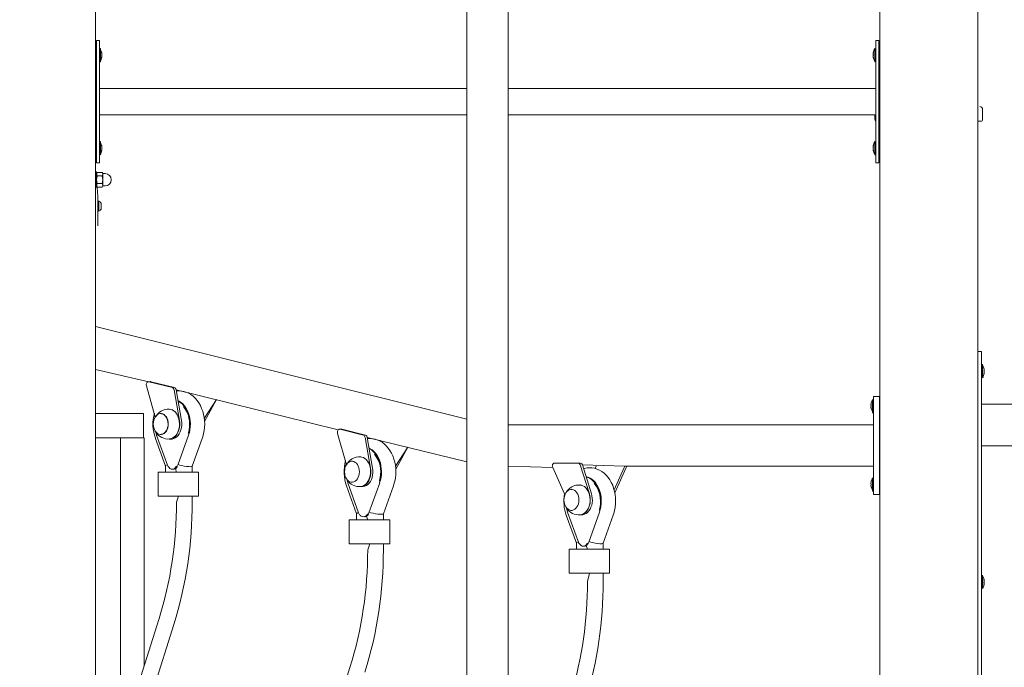
# Model space of a CAD drawing. Units: millimetres. Extents: x 20776 to 34616, y 9942 to 28338.
# Drawn here: x 26409 to 27413, y 26267 to 26928 of the extents above; entities that cross this region are included whole.
import ezdxf

# ---------------------------------------------------------------- set-up
doc = ezdxf.new("R2010")
doc.units = ezdxf.units.MM
doc.header["$LTSCALE"] = 200
doc.linetypes.add('SLD-Сплошная', pattern=[0])
doc.styles.add('SLDTEXTSTYLE0', font='TXT', dxfattribs={"width": 0.663})
doc.dimstyles.new('SLDDIMSTYLE1', dxfattribs={"dimtxt": 489.203559, "dimasz": 400, "dimexe": 0, "dimexo": 0.0625, "dimgap": 122.30089, "dimtad": 0, "dimtih": 1, "dimtoh": 1, "dimdec": 0, "dimrnd": 1e-09, "dimzin": 12, "dimdsep": 46, "dimtxsty": 'SLDTEXTSTYLE0', "dimsah": 1, "dimcen": 0.09, "dimadec": 0, "dimazin": 3, "dimtfac": 1, "dimtofl": 0, "dimtmove": 0, "dimatfit": 3, "dimfxl": 1, "dimfrac": 2, "dimtolj": 1, "dimtzin": 12, "dimarcsym": 0})

# ---------------------------------------------------------------- blocks, each defined once
blk = doc.blocks.new('_D_2')
at = {"color": 7, "linetype": 'SLD-Сплошная', "lineweight": 0}
for p, q in [((24578.1, 26153.9), (23578.1, 26153.9)), ((23698.1, 25364.1), (23698.1, 26153.9)), ((24578.1, 26153.9), (25578.1, 25804.3)), ((25578.1, 25804.3), (29373.9, 25804.3))]:
    blk.add_line(p, q, dxfattribs=at)
at = {"color": 7, "linetype": 'SLD-Сплошная', "lineweight": 18}
blk.add_solid([(23698.1, 26153.9), (23638.1, 25753.9), (23758.1, 25753.9)], dxfattribs=at)
at = {"color": 7, "linetype": 'SLD-Сплошная', "lineweight": 18, "insert": (22167, 26445.1), "char_height": 529.17, "attachment_point": 1, "style": 'SLDTEXTSTYLE0'}
blk.add_mtext('1230', dxfattribs=at)
blk = doc.blocks.new('_D_3')
at = {"color": 7, "linetype": 'SLD-Сплошная', "lineweight": 0}
for p, q in [((24578.1, 26943.8), (23578.1, 26943.8)), ((23698.1, 26153.9), (23698.1, 26943.8)), ((24578.1, 26943.8), (25578.1, 26104.3)), ((25578.1, 26104.3), (26473.9, 26104.3))]:
    blk.add_line(p, q, dxfattribs=at)
at = {"color": 7, "linetype": 'SLD-Сплошная', "lineweight": 18}
blk.add_solid([(23698.1, 26943.8), (23638.1, 26543.8), (23758.1, 26543.8)], dxfattribs=at)
at = {"color": 7, "linetype": 'SLD-Сплошная', "lineweight": 18, "insert": (22167, 27234.9), "char_height": 529.17, "attachment_point": 1, "style": 'SLDTEXTSTYLE0'}
blk.add_mtext('1530', dxfattribs=at)

msp = doc.modelspace()

# ---------------------------------------------------------------- linework, layer by layer
at = {"color": 7, "linetype": 'SLD-Сплошная', "lineweight": 18}
for p, q in [((27385.9, 24639.3), (27385.9, 27119.3)), ((26485.9, 26090.3), (26485.9, 27020.3)), ((26864.7, 27020.3), (26864.7, 25433.3)), ((26907, 25928.9), (26907, 27020.3)), ((27285.9, 26090.3), (27285.9, 27020.3)), ((26486.9, 26906.8), (26489.9, 26906.8)), ((26486.9, 26901.8), (26486.9, 26906.8)), ((26486.9, 26786.8), (26486.9, 26901.8)), ((26489.9, 26901.8), (26489.9, 26906.8)), ((26489.9, 26786.8), (26489.9, 26901.8)), ((26490.9, 26898.6), (26489.9, 26898.6)), ((26490.9, 26898.6), (26490.9, 26885)), ((27280.9, 26898.6), (27280.9, 26898.6)), ((27280.9, 26885), (27280.9, 26898.6)), ((27284.9, 26906.8), (27281.9, 26906.8)), ((27281.9, 26906.8), (27281.9, 26901.8)), ((27281.9, 26901.8), (27281.9, 26786.8)), ((27284.9, 26906.8), (27284.9, 26901.8)), ((27284.9, 26901.8), (27284.9, 26786.8)), ((26486.9, 26895), (26485.9, 26894.8)), ((26485.9, 26888.8), (26486.9, 26888.7)), ((26492.3, 26890), (26492.5, 26889.9)), ((26492.5, 26893.9), (26492.5, 26893.9)), ((26492.5, 26893.3), (26492.5, 26892.8)), ((26492.5, 26892.3), (26492.5, 26892.8)), ((26492.5, 26892.3), (26492.5, 26892.3)), ((26492.5, 26891.3), (26492.5, 26890.8)), ((26492.5, 26890.3), (26492.5, 26890.8)), ((26492.5, 26889.9), (26492.5, 26889.8)), ((27279.3, 26893.9), (27279.3, 26893.9)), ((27279.3, 26892.6), (27279.3, 26893.1)), ((27279.3, 26890.5), (27279.3, 26891.1)), ((27279.3, 26889.8), (27279.3, 26889.8)), ((27285.9, 26894.8), (27284.9, 26895)), ((27284.9, 26888.7), (27285.9, 26888.8)), ((26489.9, 26885), (26490.9, 26885)), ((27280.9, 26885), (27281.9, 26885)), ((26864.7, 26857.7), (26489.9, 26857.7)), ((27281.9, 26857.7), (26907, 26857.7)), ((27284.9, 26839.3), (27285.9, 26839.3)), ((27387.9, 26839.3), (27387.9, 26839.3)), ((26489.9, 26830.9), (26864.7, 26830.9)), ((26907, 26830.9), (27280.9, 26830.9)), ((27280.9, 26826.3), (27280.9, 26830.9)), ((27390.9, 26826.3), (27390.9, 26836.3)), ((27285.9, 26824.3), (27284.9, 26824.3)), ((27388.9, 26824.3), (27385.9, 26824.3)), ((26486.9, 26800), (26485.9, 26799.8)), ((26490.9, 26803.6), (26489.9, 26803.6)), ((26490.9, 26803.6), (26490.9, 26790)), ((26492.5, 26798.9), (26492.5, 26798.9)), ((26492.5, 26798.3), (26492.5, 26797.8)), ((27279.3, 26798.9), (27279.3, 26798.9)), ((27279.3, 26797.6), (27279.3, 26798.1)), ((27280.9, 26803.6), (27280.9, 26803.6)), ((27280.9, 26790), (27280.9, 26803.6)), ((27285.9, 26799.8), (27284.9, 26800)), ((26485.9, 26793.8), (26486.9, 26793.7)), ((26490.9, 26790), (26490.9, 26790)), ((26492.3, 26795), (26492.5, 26794.9)), ((26492.5, 26797.3), (26492.5, 26797.8)), ((26492.5, 26797.3), (26492.5, 26797.3)), ((26492.5, 26796.3), (26492.5, 26795.8)), ((26492.5, 26795.3), (26492.5, 26795.8)), ((26492.5, 26794.9), (26492.5, 26794.8)), ((27279.3, 26795.5), (27279.3, 26796.1)), ((27279.3, 26794.8), (27279.3, 26794.8)), ((27280.9, 26790), (27281.9, 26790)), ((27284.9, 26793.7), (27285.9, 26793.8)), ((26486.9, 26781.8), (26486.9, 26786.8)), ((26486.9, 26781.8), (26489.9, 26781.8)), ((26489.9, 26781.8), (26489.9, 26786.8)), ((27281.9, 26786.8), (27281.9, 26781.8)), ((27284.9, 26781.8), (27281.9, 26781.8)), ((27284.9, 26786.8), (27284.9, 26781.8)), ((26486.9, 26772.7), (26485.9, 26772.7)), ((26486.9, 26764.7), (26486.9, 26772.7)), ((26487.7, 26772.2), (26487.7, 26772.2)), ((26487.7, 26772.2), (26492.7, 26772.2)), ((26487.7, 26768.5), (26492.7, 26768.5)), ((26493.4, 26771), (26492.7, 26772.2)), ((26495.7, 26771), (26493.4, 26771)), ((26493.4, 26771), (26493.4, 26758.5)), ((26486.9, 26756.7), (26486.9, 26764.7)), ((26487.7, 26761), (26492.7, 26761)), ((26492.7, 26757.2), (26493.4, 26758.5)), ((26493.4, 26758.5), (26495.7, 26758.5)), ((26486.9, 26757.7), (26487.7, 26757.2)), ((26486.9, 26757.7), (26487.4, 26757.7)), ((26486.9, 26756.7), (26486.9, 26756.7)), ((26487.7, 26757.2), (26488.3, 26747.7)), ((26487.7, 26757.2), (26492.7, 26757.2)), ((26488.3, 26727.7), (26488.3, 26747.7)), ((26489.3, 26743), (26489.3, 26743)), ((26489.3, 26743), (26489.3, 26732.5)), ((26491.6, 26740.7), (26491.6, 26734.7)), ((26488.3, 26727.7), (26488.3, 26717.7)), ((26489.3, 26732.5), (26489.3, 26732.5)), ((26488.3, 26717.7), (26488.3, 26717.7)), ((26864.7, 26520.3), (26485.9, 26614.8)), ((27389.9, 26589.3), (27385.9, 26589.3)), ((27389.9, 26579.3), (27389.9, 26589.3)), ((27389.9, 26129.3), (27389.9, 26579.3)), ((26485.9, 26571.2), (26540.2, 26558.6)), ((27390.9, 26576.1), (27389.9, 26576.1)), ((27390.9, 26576.1), (27390.9, 26562.5)), ((27392.5, 26571.4), (27392.5, 26571.4)), ((27392.5, 26570.6), (27392.5, 26570.1)), ((27392.5, 26568.6), (27392.5, 26568)), ((27392.5, 26567.3), (27392.5, 26567.3)), ((26541.9, 26558.7), (26540.2, 26558.6)), ((26564.3, 26552.6), (26540.2, 26558.6)), ((26541.9, 26558.7), (26542.3, 26558.6)), ((26566.4, 26552.6), (26542.3, 26558.6)), ((27390.9, 26562.5), (27390.9, 26562.5)), ((26537.9, 26554.5), (26546.8, 26522.3)), ((26571.5, 26519), (26566, 26550.4)), ((26568.1, 26550.4), (26733.5, 26509.4)), ((26573.6, 26519), (26568.1, 26550.4)), ((26580.8, 26546.9), (26581, 26547.5)), ((26609.5, 26540.3), (26596.9, 26520.9)), ((26609.5, 26540.3), (26597.2, 26518)), ((27278.6, 26540.4), (27278.6, 26540.4)), ((27278.6, 26526.8), (27278.6, 26540.4)), ((27285.6, 26543.6), (27279.6, 26543.6)), ((27279.6, 26543.6), (27279.6, 26538.6)), ((27279.6, 26538.6), (27279.6, 26448.6)), ((27285.6, 26543.6), (27285.6, 26538.6)), ((27285.6, 26538.6), (27285.6, 26448.6)), ((27277, 26535.6), (27277, 26535.6)), ((27277, 26534.3), (27277, 26534.9)), ((27277, 26532.3), (27277, 26532.9)), ((27277, 26531.5), (27277, 26531.6)), ((27285.9, 26536.6), (27285.6, 26536.6)), ((27285.6, 26530.6), (27285.9, 26530.6)), ((29281.9, 26535.5), (27389.9, 26535.5)), ((26485.9, 26526.3), (26535, 26526.3)), ((26535, 26501.3), (26535, 26526.3)), ((26552.7, 26526.1), (26552.7, 26526.1)), ((27278.6, 26526.8), (27279.6, 26526.8)), ((26736.9, 26510), (26734.8, 26510)), ((26759.3, 26504), (26735.2, 26510)), ((26736.9, 26510), (26737.3, 26510)), ((26761.4, 26504), (26737.3, 26510)), ((27025.5, 26514.7), (26907, 26514.7)), ((27138.6, 26514.7), (27025.5, 26514.7)), ((27279.6, 26514.7), (27138.6, 26514.7)), ((26485.9, 26501.3), (26506.2, 26501.3)), ((26511.4, 26501.3), (26506.2, 26501.3)), ((26511.6, 26192.8), (26511.4, 26501.3)), ((26511.4, 26501.3), (26535, 26501.3)), ((26535.7, 26501.3), (26535, 26501.3)), ((26535.7, 26268.8), (26535.7, 26501.3)), ((26547, 26500.8), (26557.3, 26472.4)), ((26548.2, 26504.3), (26548.3, 26504)), ((26548.3, 26504), (26559.3, 26473.4)), ((26552.7, 26504.6), (26552.9, 26504.6)), ((26561, 26500.1), (26563.1, 26500.1)), ((26569.9, 26473.4), (26580.9, 26504)), ((26584.6, 26472.4), (26594.8, 26500.8)), ((26732.8, 26505.9), (26741.8, 26473.7)), ((26766.5, 26470.4), (26760.9, 26501.8)), ((26763.1, 26501.8), (26864.7, 26476.7)), ((26768.6, 26470.4), (26763.1, 26501.8)), ((26775.7, 26498.3), (26776, 26498.8)), ((26804.5, 26491.7), (26791.9, 26472.3)), ((26804.5, 26491.7), (26792.2, 26469.4)), ((27389.9, 26493.2), (29281.9, 26493.2)), ((26747.9, 26477.5), (26747.7, 26477.5)), ((26557.3, 26472.4), (26557.3, 26466.3)), ((26565.6, 26469.3), (26565.6, 26469.3)), ((26567.4, 26469.8), (26568.6, 26466.3)), ((26569.9, 26473.4), (26569.9, 26473.5)), ((26584.6, 26471.8), (26584.6, 26472.4)), ((26584.6, 26466.3), (26584.6, 26471.8)), ((26907, 26472.4), (26952.3, 26470.9)), ((26952.3, 26470.9), (26964.4, 26444.1)), ((26978.5, 26475.5), (26954.1, 26475.5)), ((26978.5, 26475.5), (26980.6, 26475.5)), ((26989.7, 26444.2), (26980.4, 26473.7)), ((26982.6, 26473.7), (27025.5, 26472.4)), ((26991.9, 26444.2), (26982.6, 26473.7)), ((26995.8, 26470), (26996.6, 26472.4)), ((27025.2, 26470.9), (27015, 26448.3)), ((27027.3, 26470.9), (27015.7, 26445.2)), ((27025.5, 26472.4), (27138.6, 26472.4)), ((27138.6, 26472.4), (27279.6, 26472.4)), ((26549.9, 26466.3), (26549.9, 26441.8)), ((26549.9, 26466.3), (26551.8, 26466.3)), ((26551.8, 26466.3), (26570.7, 26466.3)), ((26570.7, 26466.3), (26591.1, 26466.3)), ((26591.1, 26441.8), (26591.1, 26466.3)), ((27278.6, 26460.4), (27278.6, 26460.4)), ((27278.6, 26446.8), (27278.6, 26460.4)), ((27285.9, 26456.6), (27285.6, 26456.6)), ((26742, 26452.2), (26752.3, 26423.8)), ((26743.2, 26455.7), (26743.3, 26455.4)), ((26743.3, 26455.4), (26754.3, 26424.8)), ((26747.7, 26456), (26747.9, 26456)), ((26756, 26451.5), (26758.1, 26451.5)), ((26764.9, 26424.8), (26775.9, 26455.4)), ((26779.6, 26423.8), (26789.8, 26452.2)), ((26971.8, 26448.8), (26971.6, 26448.8)), ((27277, 26455.6), (27277, 26455.6)), ((27277, 26454.3), (27277, 26454.9)), ((27277, 26452.3), (27277, 26452.9)), ((27277, 26451.5), (27277, 26451.6)), ((27278.6, 26446.8), (27279.6, 26446.8)), ((27279.6, 26448.6), (27279.6, 26443.6)), ((27285.6, 26450.6), (27285.9, 26450.6)), ((27285.6, 26448.6), (27285.6, 26443.6)), ((26549.9, 26441.8), (26551.8, 26441.8)), ((26551.8, 26441.8), (26570.7, 26441.8)), ((26570.7, 26441.8), (26568.6, 26435.8)), ((26570.7, 26441.8), (26591.1, 26441.8)), ((26584.6, 26435.8), (26584.6, 26441.8)), ((27285.6, 26443.6), (27279.6, 26443.6)), ((26971.6, 26427.3), (26971.8, 26427.3)), ((26744.8, 26417.7), (26744.8, 26393.2)), ((26744.8, 26417.7), (26746.8, 26417.7)), ((26746.8, 26417.7), (26765.7, 26417.7)), ((26752.3, 26423.8), (26752.3, 26417.7)), ((26760.6, 26420.7), (26760.6, 26420.7)), ((26762.4, 26421.2), (26763.6, 26417.7)), ((26764.9, 26424.8), (26764.9, 26424.8)), ((26765.7, 26417.7), (26786.1, 26417.7)), ((26779.6, 26423.2), (26779.6, 26423.8)), ((26779.6, 26417.7), (26779.6, 26423.2)), ((26786.1, 26393.2), (26786.1, 26417.7)), ((26966.2, 26422.3), (26976.5, 26393.9)), ((26967.4, 26425.7), (26967.5, 26425.5)), ((26967.5, 26425.5), (26978.5, 26394.9)), ((26979.9, 26422.8), (26982, 26422.8)), ((26989.1, 26394.9), (27000.1, 26425.5)), ((27003.8, 26393.8), (27014, 26422.3)), ((26744.8, 26393.2), (26746.8, 26393.2)), ((26746.8, 26393.2), (26765.7, 26393.2)), ((26765.7, 26393.2), (26763.6, 26387.1)), ((26765.7, 26393.2), (26786.1, 26393.2)), ((26779.6, 26387.1), (26779.6, 26393.2)), ((26969.1, 26387.7), (26969.1, 26363.2)), ((26969.1, 26387.7), (26971, 26387.7)), ((26971, 26387.7), (26989.9, 26387.7)), ((26976.5, 26393.9), (26976.5, 26387.7)), ((26984.8, 26390.8), (26984.8, 26390.8)), ((26986.6, 26391.3), (26987.8, 26387.7)), ((26989.1, 26394.9), (26989.1, 26394.9)), ((26989.9, 26387.7), (27010.4, 26387.7)), ((27003.8, 26393.2), (27003.8, 26393.8)), ((27003.8, 26387.7), (27003.8, 26393.2)), ((27010.4, 26363.2), (27010.4, 26387.7)), ((26969.1, 26363.2), (26971, 26363.2)), ((26971, 26363.2), (26989.9, 26363.2)), ((26989.9, 26363.2), (26987.8, 26354.6)), ((26989.9, 26363.2), (27010.4, 26363.2)), ((27003.8, 26354.6), (27003.8, 26363.2)), ((27390.9, 26361.1), (27390.9, 26361.1)), ((27390.9, 26361.1), (27390.9, 26360.6)), ((27390.9, 26360.6), (27390.9, 26347.5)), ((27392.5, 26356.3), (27392.5, 26356.1)), ((27392.5, 26355.7), (27392.5, 26356.1)), ((27392.5, 26356.1), (27392.5, 26356.1)), ((27390.9, 26347.5), (27390.9, 26347.5)), ((27392.3, 26355.6), (27392.5, 26355.7)), ((27392.3, 26353.7), (27392.5, 26353.7)), ((27392.3, 26352.9), (27392.5, 26352.9)), ((27392.5, 26354.9), (27392.5, 26354.3)), ((27392.5, 26353.7), (27392.5, 26354.3)), ((27392.5, 26352.9), (27392.5, 26352.5)), ((27392.5, 26352.3), (27392.5, 26352.5)), ((26550.5, 26315.8), (26499.6, 26154.6)), ((26500.5, 26104.3), (26565.8, 26310.9)), ((26745.5, 26267.1), (26694, 26104.3))]:
    msp.add_line(p, q, dxfattribs=at)
at = {"color": 7, "linetype": 'SLD-Сплошная', "lineweight": 18, "flags": 128}
for points in [[(26492.3, 26894.5), (26492.3, 26894.6), (26492.2, 26894.6), (26492.2, 26894.6), (26492.2, 26894.6), (26492.2, 26894.5), (26492.2, 26894.4), (26492.3, 26894.2), (26492.3, 26894.1)], [(26492.3, 26890), (26492.3, 26889.8), (26492.2, 26889.7), (26492.2, 26889.5), (26492.2, 26889.4), (26492.2, 26889.4), (26492.3, 26889.4), (26492.3, 26889.4), (26492.3, 26889.4)], [(27279.4, 26893.9), (27279.5, 26894.1), (27279.5, 26894.2), (27279.5, 26894.4), (27279.5, 26894.4), (27279.5, 26894.5), (27279.5, 26894.5), (27279.4, 26894.4), (27279.4, 26894.4)], [(27279.4, 26889.3), (27279.5, 26889.2), (27279.5, 26889.2), (27279.5, 26889.2), (27279.5, 26889.3), (27279.5, 26889.4), (27279.5, 26889.5), (27279.4, 26889.7), (27279.4, 26889.7)], [(26492.3, 26799.5), (26492.3, 26799.6), (26492.2, 26799.6), (26492.2, 26799.6), (26492.2, 26799.6), (26492.2, 26799.5), (26492.2, 26799.4), (26492.3, 26799.2), (26492.3, 26799.1)], [(27279.4, 26798.9), (27279.5, 26799.1), (27279.5, 26799.2), (27279.5, 26799.4), (27279.5, 26799.4), (27279.5, 26799.5), (27279.5, 26799.5), (27279.4, 26799.4), (27279.4, 26799.4)], [(26492.3, 26795), (26492.3, 26794.8), (26492.2, 26794.7), (26492.2, 26794.5), (26492.2, 26794.4), (26492.2, 26794.4), (26492.3, 26794.4), (26492.3, 26794.4), (26492.3, 26794.4)], [(27279.4, 26794.3), (27279.5, 26794.2), (27279.5, 26794.2), (27279.5, 26794.2), (27279.5, 26794.3), (27279.5, 26794.4), (27279.5, 26794.5), (27279.4, 26794.7), (27279.4, 26794.7)], [(27392.3, 26571.9), (27392.3, 26571.9), (27392.2, 26572), (27392.2, 26572), (27392.2, 26571.9), (27392.2, 26571.8), (27392.3, 26571.6), (27392.3, 26571.5), (27392.3, 26571.4)], [(27392.3, 26567.2), (27392.3, 26567.1), (27392.2, 26566.9), (27392.2, 26566.8), (27392.2, 26566.7), (27392.2, 26566.7), (27392.3, 26566.7), (27392.3, 26566.8), (27392.3, 26566.8)], [(26540.2, 26558.6), (26539.6, 26558.6), (26539.1, 26558.5), (26538.6, 26558.1), (26538.2, 26557.5), (26537.9, 26556.9), (26537.7, 26556.1), (26537.7, 26555.3), (26537.9, 26554.5)], [(26594.8, 26500.8), (26595.4, 26502.5), (26596.2, 26505.7), (26596.8, 26508.9), (26597.2, 26512.1), (26597.3, 26515.4), (26597.2, 26518.7), (26596.8, 26522), (26596.2, 26525.2), (26595.3, 26528.4), (26594.2, 26531.4), (26592.9, 26534.3), (26591.4, 26537), (26589.6, 26539.5), (26587.6, 26541.8), (26585.5, 26543.8), (26583.2, 26545.5), (26580.8, 26546.9), (26578.3, 26548), (26576, 26548.7)], [(26570, 26539.3), (26570.4, 26538.7), (26572.4, 26537.5), (26574.2, 26536), (26575.9, 26534.1), (26577.4, 26532), (26578.7, 26529.7), (26579.8, 26527.1), (26580.7, 26524.4), (26581.3, 26521.5), (26581.7, 26518.6), (26581.9, 26515.6), (26581.8, 26512.6), (26581.4, 26509.6), (26580.8, 26506.7), (26580.6, 26506.1)], [(26580.8, 26504.2), (26581.6, 26506.7), (26582.2, 26509.6), (26582.6, 26512.6), (26582.7, 26515.6), (26582.5, 26518.6), (26582.1, 26521.5), (26581.5, 26524.4), (26580.6, 26527.1), (26579.5, 26529.7), (26578.2, 26532), (26576.7, 26534.1), (26575, 26536), (26573.2, 26537.5), (26571.2, 26538.7), (26570, 26539.3)], [(26561.4, 26530.5), (26561.1, 26530.5), (26562.7, 26530.3), (26564.3, 26529.8), (26565.8, 26528.9), (26567.2, 26527.7), (26568.5, 26526.2), (26569.6, 26524.5), (26570.5, 26522.5), (26571.1, 26520.4), (26571.6, 26518.1), (26571.7, 26515.8), (26571.7, 26513.5), (26571.4, 26511.2), (26570.8, 26509.1), (26570, 26507), (26569, 26505.2), (26567.8, 26503.6), (26566.5, 26502.3), (26565, 26501.2), (26563.4, 26500.6), (26562.2, 26500.3)], [(26561.4, 26530.5), (26562.6, 26530.3), (26564.2, 26529.8), (26565.7, 26528.9), (26567.1, 26527.7), (26568.4, 26526.2), (26569.5, 26524.5), (26570.3, 26522.5), (26571, 26520.4), (26571.4, 26518.2), (26571.6, 26515.8), (26571.5, 26513.5), (26571.2, 26511.2), (26570.7, 26509.1), (26569.9, 26507), (26568.9, 26505.2), (26567.7, 26503.6), (26566.3, 26502.2), (26564.8, 26501.2), (26563.3, 26500.5), (26561.6, 26500.2), (26561.5, 26500.2)], [(27277.2, 26535.7), (27277.2, 26535.9), (27277.3, 26536), (27277.3, 26536.1), (27277.3, 26536.2), (27277.3, 26536.2), (27277.2, 26536.2), (27277.2, 26536.2), (27277.2, 26536.1)], [(27277.2, 26531), (27277.2, 26531), (27277.3, 26530.9), (27277.3, 26531), (27277.3, 26531), (27277.3, 26531.1), (27277.2, 26531.3), (27277.2, 26531.4), (27277.2, 26531.5)], [(26557.1, 26506.8), (26555.9, 26505.7), (26554.6, 26505), (26553.2, 26504.6), (26551.8, 26504.6), (26550.5, 26505), (26549.2, 26505.7), (26548, 26506.8), (26546.9, 26508.1), (26546.1, 26509.7), (26545.5, 26511.5), (26545.1, 26513.4), (26544.9, 26515.3), (26545.1, 26517.3), (26545.5, 26519.2), (26546.1, 26521), (26546.9, 26522.6), (26548, 26523.9), (26549.2, 26525), (26550.5, 26525.7), (26551.8, 26526), (26553.2, 26526), (26554.6, 26525.7), (26555.9, 26525), (26557.1, 26523.9), (26558.2, 26522.6), (26559, 26521), (26559.6, 26519.2), (26560, 26517.3), (26560.1, 26515.3), (26560, 26513.4), (26559.6, 26511.5), (26559, 26509.7), (26558.2, 26508.1), (26557.1, 26506.8)], [(26552.7, 26526.1), (26553.1, 26525.8), (26554.5, 26525.5), (26555.8, 26524.8), (26556.9, 26523.8), (26558, 26522.5), (26558.8, 26521), (26559.4, 26519.3), (26559.8, 26517.4), (26560, 26515.5), (26559.9, 26513.6), (26559.5, 26511.7), (26558.9, 26509.9), (26558.1, 26508.4), (26557.1, 26507.1), (26555.9, 26506), (26554.7, 26505.3), (26553.3, 26504.9), (26552.5, 26504.8)], [(26561, 26500.1), (26561.9, 26500.1), (26563.6, 26500.5), (26565.2, 26501.3), (26566.7, 26502.4), (26568.1, 26503.8), (26569.3, 26505.5), (26570.3, 26507.5), (26571, 26509.6), (26571.5, 26511.9), (26571.8, 26514.3), (26571.8, 26516.7), (26571.5, 26519)], [(26563.1, 26500.1), (26564, 26500.1), (26565.7, 26500.5), (26567.3, 26501.3), (26568.8, 26502.4), (26570.2, 26503.8), (26571.4, 26505.5), (26572.4, 26507.5), (26573.1, 26509.6), (26573.7, 26511.9), (26573.9, 26514.3), (26573.9, 26516.7), (26573.6, 26519)], [(26548.2, 26504.3), (26547.6, 26506.7), (26547.6, 26506.9)], [(26582.2, 26509), (26581.7, 26506.9), (26580.8, 26504.2)], [(26735.2, 26510), (26734.6, 26510), (26734.1, 26509.8), (26733.6, 26509.5), (26733.2, 26508.9), (26732.9, 26508.2), (26732.7, 26507.5), (26732.7, 26506.7), (26732.8, 26505.9)], [(26789.8, 26452.2), (26790.4, 26453.9), (26791.2, 26457), (26791.8, 26460.2), (26792.2, 26463.5), (26792.3, 26466.8), (26792.2, 26470.1), (26791.8, 26473.4), (26791.2, 26476.6), (26790.3, 26479.7), (26789.2, 26482.8), (26787.9, 26485.6), (26786.3, 26488.4), (26784.6, 26490.9), (26782.6, 26493.1), (26780.5, 26495.2), (26778.2, 26496.9), (26775.8, 26498.3), (26773.3, 26499.4), (26771, 26500.1)], [(26765, 26490.7), (26765.4, 26490.1), (26767.4, 26488.9), (26769.2, 26487.3), (26770.9, 26485.5), (26772.4, 26483.4), (26773.7, 26481), (26774.8, 26478.5), (26775.7, 26475.8), (26776.3, 26472.9), (26776.7, 26469.9), (26776.9, 26467), (26776.8, 26464), (26776.4, 26461), (26775.8, 26458.1), (26775.6, 26457.4)], [(26775.8, 26455.6), (26776.6, 26458.1), (26777.2, 26461), (26777.6, 26464), (26777.7, 26467), (26777.5, 26469.9), (26777.1, 26472.9), (26776.5, 26475.8), (26775.6, 26478.5), (26774.5, 26481), (26773.2, 26483.4), (26771.7, 26485.5), (26770, 26487.3), (26768.2, 26488.9), (26766.2, 26490.1), (26765, 26490.7)], [(26752.1, 26458.1), (26750.9, 26457.1), (26749.6, 26456.4), (26748.2, 26456), (26746.8, 26456), (26745.4, 26456.4), (26744.1, 26457.1), (26742.9, 26458.1), (26741.9, 26459.5), (26741.1, 26461.1), (26740.4, 26462.8), (26740.1, 26464.7), (26739.9, 26466.7), (26740.1, 26468.7), (26740.4, 26470.6), (26741.1, 26472.4), (26741.9, 26474), (26742.9, 26475.3), (26744.1, 26476.3), (26745.4, 26477.1), (26746.8, 26477.4), (26748.2, 26477.4), (26749.6, 26477.1), (26750.9, 26476.3), (26752.1, 26475.3), (26753.1, 26474), (26754, 26472.4), (26754.6, 26470.6), (26755, 26468.7), (26755.1, 26466.7), (26755, 26464.7), (26754.6, 26462.8), (26754, 26461.1), (26753.1, 26459.5), (26752.1, 26458.1)], [(26756.4, 26481.8), (26756.1, 26481.9), (26757.7, 26481.7), (26759.3, 26481.2), (26760.8, 26480.3), (26762.2, 26479.1), (26763.5, 26477.6), (26764.6, 26475.9), (26765.5, 26473.9), (26766.1, 26471.8), (26766.5, 26469.5), (26766.7, 26467.2), (26766.7, 26464.9), (26766.3, 26462.6), (26765.8, 26460.4), (26765, 26458.4), (26764, 26456.6), (26762.8, 26455), (26761.4, 26453.6), (26760, 26452.6), (26758.4, 26451.9), (26757.1, 26451.6)], [(26756.4, 26481.8), (26757.6, 26481.7), (26759.2, 26481.2), (26760.7, 26480.3), (26762.1, 26479.1), (26763.4, 26477.6), (26764.4, 26475.9), (26765.3, 26473.9), (26766, 26471.8), (26766.4, 26469.5), (26766.6, 26467.2), (26766.5, 26464.9), (26766.2, 26462.6), (26765.6, 26460.4), (26764.8, 26458.4), (26763.8, 26456.6), (26762.7, 26455), (26761.3, 26453.6), (26759.8, 26452.6), (26758.3, 26451.9), (26756.6, 26451.6), (26756.4, 26451.6)], [(26559.3, 26473.4), (26559.6, 26472.7), (26560, 26472.1)], [(26569.6, 26472.8), (26568.3, 26472), (26567.5, 26470.9), (26566.5, 26470), (26565.4, 26469.5), (26564.2, 26469.3), (26563.1, 26469.5), (26561.9, 26470), (26561, 26470.9), (26560.1, 26472), (26560.1, 26472)], [(26565.6, 26469.3), (26566.1, 26469.3), (26567.3, 26469.8)], [(26569.9, 26473.5), (26569.8, 26473.4), (26569.8, 26473.4), (26569.9, 26473.4), (26569.9, 26473.4), (26569.9, 26473.4)], [(26756, 26451.5), (26756.9, 26451.5), (26758.6, 26451.9), (26760.2, 26452.7), (26761.7, 26453.8), (26763.1, 26455.2), (26764.3, 26456.9), (26765.2, 26458.8), (26766, 26461), (26766.5, 26463.3), (26766.8, 26465.6), (26766.8, 26468), (26766.5, 26470.4)], [(26758.1, 26451.5), (26759, 26451.5), (26760.7, 26451.9), (26762.3, 26452.7), (26763.8, 26453.8), (26765.2, 26455.2), (26766.4, 26456.9), (26767.4, 26458.8), (26768.1, 26461), (26768.6, 26463.3), (26768.9, 26465.6), (26768.9, 26468), (26768.6, 26470.4)], [(26954.1, 26475.5), (26953.5, 26475.4), (26953, 26475.1), (26952.5, 26474.6), (26952.2, 26474), (26952, 26473.2), (26951.9, 26472.4), (26952, 26471.6), (26952.3, 26470.9)], [(27014, 26422.3), (27014.6, 26424), (27015.4, 26427.1), (27016, 26430.3), (27016.4, 26433.6), (27016.5, 26436.9), (27016.4, 26440.2), (27016, 26443.5), (27015.4, 26446.7), (27014.5, 26449.8), (27013.5, 26452.9), (27012.1, 26455.7), (27010.6, 26458.4), (27008.8, 26461), (27006.9, 26463.2), (27004.7, 26465.2), (27002.4, 26467), (27000, 26468.4), (26997.5, 26469.5), (26995, 26470.2), (26992.4, 26470.7), (26989.8, 26470.8), (26987.2, 26470.6), (26984.7, 26470.1), (26983.8, 26469.8)], [(26743.2, 26455.7), (26742.6, 26458.1), (26742.6, 26458.2)], [(26777.1, 26460.4), (26776.7, 26458.3), (26775.8, 26455.6)], [(26986.4, 26461.6), (26987.6, 26461.1), (26989.7, 26460.2), (26991.6, 26459), (26993.4, 26457.4), (26995.1, 26455.6), (26996.6, 26453.5), (26997.9, 26451.1), (26999, 26448.6), (26999.9, 26445.8), (27000.5, 26443), (27000.9, 26440), (27001.1, 26437), (27001, 26434), (27000.6, 26431.1), (27000, 26428.2), (26999.8, 26427.5)], [(27000.1, 26425.6), (27000.8, 26428.2), (27001.4, 26431.1), (27001.8, 26434), (27001.9, 26437), (27001.8, 26440), (27001.4, 26443), (27000.7, 26445.8), (26999.8, 26448.6), (26998.7, 26451.1), (26997.4, 26453.5), (26995.9, 26455.6), (26994.2, 26457.4), (26992.4, 26459), (26990.5, 26460.2), (26988.4, 26461.1), (26986.4, 26461.6)], [(26976, 26429.4), (26974.8, 26428.4), (26973.5, 26427.7), (26972.1, 26427.3), (26970.7, 26427.3), (26969.3, 26427.7), (26968, 26428.4), (26966.8, 26429.4), (26965.8, 26430.8), (26964.9, 26432.4), (26964.3, 26434.1), (26963.9, 26436), (26963.8, 26438), (26963.9, 26440), (26964.3, 26441.9), (26964.9, 26443.7), (26965.8, 26445.3), (26966.8, 26446.6), (26968, 26447.6), (26969.3, 26448.4), (26970.7, 26448.7), (26972.1, 26448.7), (26973.5, 26448.4), (26974.8, 26447.6), (26976, 26446.6), (26977, 26445.3), (26977.9, 26443.7), (26978.5, 26441.9), (26978.9, 26440), (26979, 26438), (26978.9, 26436), (26978.5, 26434.1), (26977.9, 26432.4), (26977, 26430.8), (26976, 26429.4)], [(26980.3, 26453.1), (26979.9, 26453.2), (26981.6, 26453), (26983.2, 26452.5), (26984.7, 26451.6), (26986.1, 26450.4), (26987.4, 26448.9), (26988.5, 26447.2), (26989.3, 26445.2), (26990, 26443.1), (26990.4, 26440.8), (26990.6, 26438.5), (26990.5, 26436.2), (26990.2, 26433.9), (26989.6, 26431.7), (26988.9, 26429.7), (26987.9, 26427.9), (26986.7, 26426.3), (26985.3, 26424.9), (26983.8, 26423.9), (26982.3, 26423.2), (26980.6, 26422.9), (26980.6, 26422.9)], [(26980.3, 26453.1), (26981.4, 26453), (26983, 26452.5), (26984.6, 26451.6), (26986, 26450.4), (26987.2, 26448.9), (26988.3, 26447.2), (26989.2, 26445.2), (26989.9, 26443.1), (26990.3, 26440.8), (26990.5, 26438.5), (26990.4, 26436.2), (26990.1, 26433.9), (26989.5, 26431.7), (26988.7, 26429.7), (26987.7, 26427.9), (26986.5, 26426.3), (26985.2, 26424.9), (26983.7, 26423.9), (26982.1, 26423.2), (26980.5, 26422.9), (26980.3, 26422.9)], [(27277.2, 26455.7), (27277.2, 26455.9), (27277.3, 26456), (27277.3, 26456.1), (27277.3, 26456.2), (27277.3, 26456.2), (27277.2, 26456.2), (27277.2, 26456.2), (27277.2, 26456.1)], [(27277.2, 26451), (27277.2, 26451), (27277.3, 26450.9), (27277.3, 26451), (27277.3, 26451), (27277.3, 26451.1), (27277.2, 26451.3), (27277.2, 26451.4), (27277.2, 26451.5)], [(26979.9, 26422.8), (26979.3, 26422.8), (26981, 26422.8), (26982.6, 26423.3), (26984.2, 26424.1), (26985.7, 26425.2), (26987.1, 26426.7), (26988.2, 26428.4), (26989.2, 26430.4), (26989.9, 26432.5), (26990.4, 26434.8), (26990.7, 26437.2), (26990.6, 26439.6), (26990.3, 26442), (26989.7, 26444.2)], [(26982, 26422.8), (26983.1, 26422.8), (26984.7, 26423.3), (26986.3, 26424.1), (26987.8, 26425.2), (26989.2, 26426.7), (26990.4, 26428.4), (26991.3, 26430.4), (26992.1, 26432.5), (26992.6, 26434.8), (26992.8, 26437.2), (26992.7, 26439.6), (26992.4, 26442), (26991.9, 26444.2)], [(26967.4, 26425.7), (26966.8, 26428.2), (26966.5, 26429.5)], [(27001.4, 26430.4), (27000.9, 26428.3), (27000.1, 26425.6)], [(26754.3, 26424.8), (26754.6, 26424.1), (26755, 26423.5)], [(26764.6, 26424.2), (26763.3, 26423.4), (26762.4, 26422.2), (26761.4, 26421.4), (26760.3, 26420.9), (26759.2, 26420.7), (26758, 26420.9), (26756.9, 26421.4), (26755.9, 26422.2), (26755.1, 26423.4), (26755.1, 26423.4)], [(26760.6, 26420.7), (26761.1, 26420.7), (26762.2, 26421.1)], [(26764.9, 26424.8), (26764.8, 26424.8), (26764.8, 26424.8), (26764.9, 26424.8), (26764.9, 26424.8), (26764.9, 26424.8)], [(26978.5, 26394.9), (26978.8, 26394.2), (26979.2, 26393.6)], [(26988.8, 26394.3), (26987.5, 26393.5), (26986.7, 26392.3), (26985.7, 26391.5), (26984.6, 26390.9), (26983.4, 26390.8), (26982.3, 26390.9), (26981.2, 26391.5), (26980.2, 26392.3), (26979.3, 26393.5), (26979.3, 26393.5)], [(26984.8, 26390.8), (26985.3, 26390.8), (26986.5, 26391.2)], [(26989.1, 26394.9), (26989, 26394.9), (26989, 26394.9), (26989.1, 26394.9), (26989.1, 26394.9), (26989.1, 26394.9)], [(27392.3, 26356.3), (27392.3, 26356.3), (27392.2, 26356.3), (27392.2, 26356.2), (27392.2, 26356.1), (27392.2, 26356), (27392.3, 26355.8), (27392.3, 26355.7), (27392.3, 26355.6)], [(27392.3, 26351.7), (27392.3, 26351.6), (27392.2, 26351.5), (27392.2, 26351.4), (27392.2, 26351.4), (27392.2, 26351.4), (27392.3, 26351.5), (27392.3, 26351.6), (27392.3, 26351.6)]]:
    msp.add_lwpolyline(points, dxfattribs=at)
at = {"color": 7, "linetype": 'SLD-Сплошная', "lineweight": 18}
for centre, radius, start, end in [((27289.5, 26893.1), 10.2, 147.315, 175.5984), ((26482.4, 26891.8), 10.2, 11.5663, 34.4829), ((26482.2, 26890.6), 10.2, 327.315, 355.5984), ((26493.4, 26892.2), 1.17, 158.1279, 201.8721), ((26487, 26892.7), 5.61, 11.8602, 18.2333), ((26482.3, 26891.8), 10.3, 8.6939, 13.4084), ((26491.4, 26893.5), 1.25, 314.0628, 325.5418), ((26489.6, 26892.8), 2.88, 338.0412, 349.6531), ((26489.7, 26890.5), 2.88, 18.0195, 26.5345), ((26483, 26892.3), 9.53, 346.0425, 350.9224), ((26489.4, 26890.7), 3.15, 335.3121, 343.7507), ((26482.2, 26890.1), 10.3, 358.4308, 1.5692), ((27283.5, 26892.8), 4.34, 159.1801, 166.4108), ((27289.2, 26891.6), 10.1, 166.437, 171.1945), ((27281, 26893.3), 1.92, 203.6388, 213.7201), ((27281, 26890.3), 1.92, 146.2799, 156.3612), ((27289.2, 26892.1), 10.1, 188.8055, 193.563), ((27289.3, 26891.8), 10.2, 191.5663, 214.4829), ((27283.5, 26890.8), 4.34, 193.5892, 200.8199), ((27278.3, 26891.8), 1.18, 338.0323, 21.9677), ((27387.9, 26836.3), 3, 360, 90), ((27282.9, 26826.3), 2, 180, 240), ((27388.9, 26826.3), 2, 270, 0), ((26482.4, 26796.8), 10.2, 11.5663, 34.4829), ((26487, 26797.7), 5.61, 11.8602, 18.2333), ((26482.3, 26796.8), 10.3, 8.6939, 13.4084), ((27289.5, 26798.1), 10.2, 147.315, 175.5984), ((27283.5, 26797.8), 4.34, 159.1801, 166.4108), ((27289.2, 26796.6), 10.1, 166.437, 171.1945), ((26482.2, 26795.6), 10.2, 327.315, 355.5984), ((26493.4, 26797.2), 1.17, 158.1279, 201.8721), ((26491.4, 26798.5), 1.25, 314.0628, 325.5418), ((26489.6, 26797.8), 2.88, 338.0412, 349.6531), ((26489.7, 26795.5), 2.88, 18.0195, 26.5345), ((26483, 26797.3), 9.53, 346.0425, 350.9224), ((26489.4, 26795.7), 3.15, 335.3121, 343.7507), ((26482.2, 26795.1), 10.3, 358.4308, 1.5692), ((27281, 26798.3), 1.92, 203.6388, 213.7201), ((27281, 26795.3), 1.92, 146.2799, 156.3612), ((27289.2, 26797.1), 10.1, 188.8055, 193.563), ((27289.3, 26796.8), 10.2, 191.5663, 214.4829), ((27283.5, 26795.8), 4.34, 193.5892, 200.8199), ((27278.3, 26796.8), 1.18, 338.0323, 21.9677), ((26490.5, 26770.4), 3.37, 146.2132, 213.7868), ((26499.8, 26764.7), 12.7, 162.8075, 197.1925), ((26489.9, 26770.4), 3.37, 326.2132, 33.7868), ((26480.6, 26764.7), 12.7, 342.8038, 17.1962), ((26495.7, 26764.7), 6.25, 270, 90), ((26490.5, 26759.1), 3.37, 146.2132, 213.7868), ((26489.9, 26759.1), 3.37, 326.2132, 33.7868), ((26486.4, 26737.7), 5.99, 30.0518, 61.2074), ((26486.4, 26737.7), 5.99, 298.7926, 329.9482), ((27382.4, 26569.3), 10.2, 11.5663, 34.4829), ((27382.2, 26568.1), 10.2, 327.315, 355.5984), ((27393.4, 26569.3), 1.18, 158.0323, 201.9677), ((27388.2, 26570.3), 4.34, 13.5892, 20.8199), ((27382.5, 26569.1), 10.1, 8.8055, 13.563), ((27390.7, 26570.8), 1.92, 326.2799, 336.3612), ((27390.7, 26567.8), 1.92, 23.6388, 33.7201), ((27382.5, 26569.6), 10.1, 346.437, 351.1945), ((27388.2, 26568.3), 4.34, 339.1801, 346.4108), ((26563.3, 26550.2), 2.63, 4.9928, 69.3518), ((26565.5, 26550.2), 2.63, 4.9928, 69.3518), ((26571, 26529.2), 20.1, 75.4278, 97.6714), ((27287.3, 26534.9), 10.2, 147.315, 175.5984), ((26560.2, 26515.5), 15, 85.2072, 153.0998), ((26550.8, 26513.8), 31.6, 342.2339, 38.3636), ((27281.3, 26534.6), 4.34, 159.1801, 166.4108), ((27287, 26533.3), 10.1, 166.437, 171.1945), ((27278.8, 26535.1), 1.92, 203.6388, 213.7201), ((27278.8, 26532.1), 1.92, 146.2799, 156.3612), ((27287, 26533.8), 10.1, 188.8055, 193.563), ((27281.3, 26532.6), 4.34, 193.5892, 200.8199), ((27287.1, 26533.6), 10.2, 191.5663, 214.4829), ((27276.1, 26533.6), 1.18, 338.0323, 21.9677), ((26587.7, 26515.3), 43.2, 164.8003, 199.5564), ((26560.1, 26515.1), 15, 213.5313, 275.2885), ((26580.8, 26504.1), 0.137, 355.305, 59.2982), ((26758.3, 26501.5), 2.63, 4.9928, 69.3518), ((26760.5, 26501.5), 2.63, 4.9928, 69.3518), ((26766, 26480.6), 20.1, 75.4278, 97.6714), ((26782.7, 26466.7), 43.2, 164.8003, 199.5564), ((26755.2, 26466.9), 15, 85.2072, 153.0998), ((26745.7, 26465.2), 31.6, 342.2339, 38.3636), ((26567.2, 26470.1), 0.36, 276.6206, 308.0658), ((26563.1, 26475.3), 7, 308.4445, 339.0001), ((26978.3, 26473.3), 2.24, 11.4377, 83.4335), ((26980.4, 26473.3), 2.24, 11.4377, 83.4335), ((27021.5, 26472.5), 4, 336.4675, 359.0188), ((27023.6, 26472.5), 4, 336.4675, 359.0188), ((26755.1, 26466.5), 15, 213.5313, 275.2885), ((27287.3, 26454.9), 10.2, 147.315, 175.5984), ((26775.8, 26455.4), 0.137, 355.305, 59.2982), ((26979.1, 26438.2), 15, 85.2072, 153.0998), ((26970, 26435.3), 31.6, 342.2339, 38.3636), ((27281.3, 26454.6), 4.34, 159.1801, 166.4108), ((27287, 26453.3), 10.1, 166.437, 171.1945), ((27278.8, 26455.1), 1.92, 203.6388, 213.7201), ((27278.8, 26452.1), 1.92, 146.2799, 156.3612), ((27287, 26453.8), 10.1, 188.8055, 193.563), ((27281.3, 26452.6), 4.34, 193.5892, 200.8199), ((27287.1, 26453.6), 10.2, 191.5663, 214.4829), ((27276.1, 26453.6), 1.18, 338.0323, 21.9677), ((27007.2, 26436.8), 43.5, 170.3492, 199.4613), ((26168.9, 26434.6), 399.7, 342.6964, 0.1597), ((26168.8, 26434.7), 415.8, 342.6904, 0.1505), ((26979, 26437.8), 15, 213.8444, 275.1522), ((26762.2, 26421.5), 0.36, 276.0061, 307.5312), ((26758.1, 26426.7), 7, 308.4718, 339.0326), ((27000, 26425.5), 0.137, 355.305, 59.2982), ((26363.9, 26386), 399.7, 342.6964, 0.1597), ((26363.8, 26386), 415.8, 342.6904, 0.1505), ((26986.4, 26391.6), 0.36, 276.6206, 308.0658), ((26982.3, 26396.8), 7, 308.4445, 339.0001), ((27382.4, 26354.3), 10.2, 15.4328, 34.4768), ((27384.6, 26355), 8.01, 9.8368, 15.1882), ((27391.3, 26355.4), 1.33, 28.2253, 40.5756), ((26586.7, 26353.6), 401.1, 343.4162, 0.1375), ((26586.8, 26353.6), 417, 343.407, 0.1333), ((27382.1, 26352.8), 10.2, 328.6926, 352.4287), ((27393.1, 26353.3), 0.926, 153.9996, 206.0004), ((27384.9, 26353.5), 7.69, 10.2107, 15.6136), ((27387.3, 26355.4), 5.25, 340.9125, 347.3809), ((27384.8, 26354.7), 7.69, 346.0253, 352.5095), ((27392.1, 26354.5), 1.64, 275.3312, 281.0674), ((27382.9, 26354), 9.71, 346.2213, 351.0785), ((27384.6, 26353.7), 8.01, 344.8118, 350.1632)]:
    msp.add_arc(centre, radius, start, end, dxfattribs=at)
for centre, major_axis, start_param, end_param in [((26565.3, 26473.8), (7.99, 1.4), 2.393257, 3.112806), ((26576.6, 26473.8), (7.99, -1.4), 3.79893, 6.254398), ((26760.3, 26425.2), (7.99, 1.4), 2.393257, 3.112806), ((26771.6, 26425.2), (7.99, -1.4), 3.79893, 6.254398), ((26984.5, 26395.2), (7.99, 1.4), 2.393257, 3.112806), ((26995.8, 26395.2), (7.99, -1.4), 3.79893, 6.254398)]:
    msp.add_ellipse(centre, major_axis=major_axis, ratio=0.164873, start_param=start_param, end_param=end_param, dxfattribs=at)

# ---------------------------------------------------------------- dimensions: what is measured, and where the dimension line sits
for feature_location, offset, picture, middle in [((26493.9, 26104.3), (-2915.7, 839.4), '_D_3', (22872.6, 26943.8)), ((29393.9, 25804.3), (-5815.7, 349.6), '_D_2', (22872.6, 26153.9))]:
    dim = msp.add_ordinate_dim(feature_location=feature_location, offset=offset, dtype=0, origin=(25106.9, 24574.3), dimstyle='SLDDIMSTYLE1', dxfattribs=at)
    dim.commit()
    dim.dimension.update_dxf_attribs({"geometry": picture, "text_midpoint": middle})

doc.saveas('drawing.dxf')
